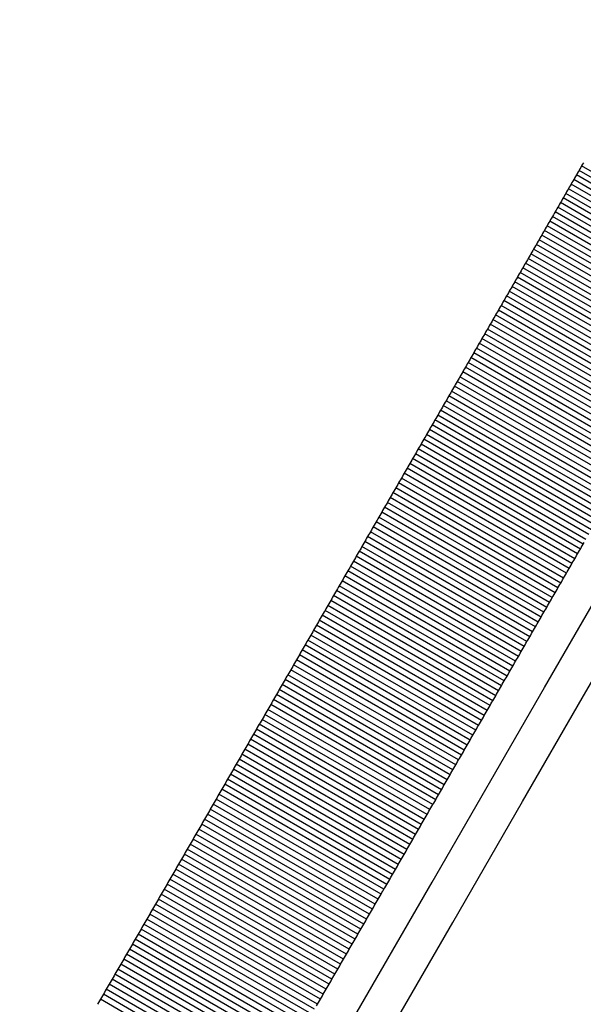
# Model space of a CAD drawing. Units: millimetres. Extents: x -4624 to 13371, y -2451 to 12315.
# Drawn here: x 9275 to 9305, y 2124 to 2176 of the extents above; entities that cross this region are included whole.
import ezdxf

# ---------------------------------------------------------------- set-up
doc = ezdxf.new("R2010")
doc.units = ezdxf.units.MM
doc.styles.get("Standard").update_dxf_attribs({"font": 'arial.ttf'})
doc.dimstyles.new('Kopia ISO-25', dxfattribs={"dimtxt": 300, "dimasz": 120, "dimexe": 1.25, "dimexo": 0.625, "dimgap": 100, "dimtad": 1, "dimlfac": 0.001, "dimrnd": 0.1, "dimtxsty": 'Standard', "dimblk": 'ARCHTICK', "dimcen": 2.5, "dimadec": 0, "dimazin": 0, "dimtfac": 1, "dimtmove": 0, "dimatfit": 3, "dimfxl": 1, "dimarcsym": 0})

# ---------------------------------------------------------------- blocks, each defined once
blk = doc.blocks.new('_ArchTick')
at = {"color": 0, "linetype": 'ByBlock', "const_width": 0.15}
blk.add_lwpolyline([(-0.5, -0.5), (0.5, 0.5)], dxfattribs=at)
blk = doc.blocks.new('*D6')
at = {"color": 0, "lineweight": -2}
for p, q in [((13304.553, 2512.483), (13304.553, -1534.283)), ((-1976.714, 2161.575), (-1976.714, -1534.283)), ((-1976.714, -1533.033), (13304.553, -1533.033))]:
    blk.add_line(p, q, dxfattribs=at)
at = {"layer": 'Defpoints', "color": 0}
for p in [(13304.553, 2513.108), (-1976.714, 2162.2), (13304.553, -1533.033)]:
    blk.add_point(p, dxfattribs=at)
at = {"color": 0, "lineweight": -2, "xscale": 120, "yscale": 120, "zscale": 120, "rotation": 180}
blk.add_blockref('_ArchTick', (-1976.714, -1533.033), dxfattribs=at)
at = {"color": 0, "lineweight": -2, "xscale": 120, "yscale": 120, "zscale": 120}
blk.add_blockref('_ArchTick', (13304.553, -1533.033), dxfattribs=at)
at = {"color": 0, "insert": (5663.919, -1252.747), "char_height": 300, "attachment_point": 5}
blk.add_mtext('15,3m', dxfattribs=at)
blk = doc.blocks.new('*D7')
at = {"color": 0, "lineweight": -2}
for p, q in [((7187.577, 10497.664), (-3359.171, 10497.664)), ((-3357.921, 10497.664), (-3357.921, 18.373)), ((9513.366, 18.373), (-3359.171, 18.373))]:
    blk.add_line(p, q, dxfattribs=at)
at = {"layer": 'Defpoints', "color": 0}
for p in [(7188.202, 10497.664), (-3357.921, 18.373), (9513.991, 18.373)]:
    blk.add_point(p, dxfattribs=at)
at = {"color": 0, "lineweight": -2, "xscale": 120, "yscale": 120, "zscale": 120}
for p, rotation in [((-3357.921, 10497.664), 90.00000000000001), ((-3357.921, 18.373), 270)]:
    blk.add_blockref('_ArchTick', p, dxfattribs=dict(at, rotation=rotation))
at = {"color": 0, "insert": (-3638.208, 5258.019), "char_height": 300, "attachment_point": 5, "rotation": 90}
blk.add_mtext('10,5m', dxfattribs=at)
blk = doc.blocks.new('*D8')
at = {"color": 0, "lineweight": -2}
for p, q in [((11841.606, 2279.483), (11841.606, -2385.727)), ((-632.454, 1626.414), (-632.454, -2385.727)), ((-632.454, -2384.477), (11841.606, -2384.477))]:
    blk.add_line(p, q, dxfattribs=at)
at = {"layer": 'Defpoints', "color": 0}
for p in [(11841.606, 2280.108), (-632.454, 1627.039), (11841.606, -2384.477)]:
    blk.add_point(p, dxfattribs=at)
at = {"color": 0, "lineweight": -2, "xscale": 120, "yscale": 120, "zscale": 120, "rotation": 180}
blk.add_blockref('_ArchTick', (-632.454, -2384.477), dxfattribs=at)
at = {"color": 0, "lineweight": -2, "xscale": 120, "yscale": 120, "zscale": 120}
blk.add_blockref('_ArchTick', (11841.606, -2384.477), dxfattribs=at)
at = {"color": 0, "insert": (5604.576, -2104.19), "char_height": 300, "attachment_point": 5}
blk.add_mtext('12,5m', dxfattribs=at)

msp = doc.modelspace()

# ---------------------------------------------------------------- linework, layer by layer
for p, q in [((9304.988, 2168.376), (9304.941, 2168.296)), ((9305.034, 2168.456), (9304.988, 2168.376)), ((9304.71, 2167.896), (9304.664, 2167.815)), ((9304.756, 2167.976), (9304.71, 2167.896)), ((9304.803, 2168.056), (9304.756, 2167.976)), ((9304.849, 2168.136), (9304.803, 2168.056)), ((9313.463, 2163.056), (9304.803, 2168.056)), ((9304.895, 2168.216), (9304.849, 2168.136)), ((9304.941, 2168.296), (9304.895, 2168.216)), ((9313.602, 2163.296), (9304.941, 2168.296)), ((9304.386, 2167.333), (9304.339, 2167.253)), ((9304.432, 2167.414), (9304.386, 2167.333)), ((9313.046, 2162.333), (9304.386, 2167.333)), ((9304.479, 2167.494), (9304.432, 2167.414)), ((9304.525, 2167.575), (9304.479, 2167.494)), ((9304.571, 2167.655), (9304.525, 2167.575)), ((9313.185, 2162.575), (9304.525, 2167.575)), ((9304.618, 2167.735), (9304.571, 2167.655)), ((9304.664, 2167.815), (9304.618, 2167.735)), ((9313.324, 2162.815), (9304.664, 2167.815)), ((9304.107, 2166.85), (9304.06, 2166.77)), ((9304.153, 2166.931), (9304.107, 2166.85)), ((9312.767, 2161.85), (9304.107, 2166.85)), ((9304.2, 2167.012), (9304.153, 2166.931)), ((9304.246, 2167.092), (9304.2, 2167.012)), ((9304.293, 2167.173), (9304.246, 2167.092)), ((9312.907, 2162.092), (9304.246, 2167.092)), ((9304.339, 2167.253), (9304.293, 2167.173)), ((9303.827, 2166.366), (9303.781, 2166.286)), ((9303.874, 2166.447), (9303.827, 2166.366)), ((9312.488, 2161.366), (9303.827, 2166.366)), ((9303.921, 2166.528), (9303.874, 2166.447)), ((9303.967, 2166.609), (9303.921, 2166.528)), ((9304.014, 2166.689), (9303.967, 2166.609)), ((9312.627, 2161.609), (9303.967, 2166.609)), ((9304.06, 2166.77), (9304.014, 2166.689)), ((9303.5, 2165.8), (9303.454, 2165.719)), ((9303.547, 2165.881), (9303.5, 2165.8)), ((9303.594, 2165.962), (9303.547, 2165.881)), ((9312.207, 2160.881), (9303.547, 2165.881)), ((9303.641, 2166.043), (9303.594, 2165.962)), ((9303.687, 2166.124), (9303.641, 2166.043)), ((9303.734, 2166.205), (9303.687, 2166.124)), ((9312.348, 2161.124), (9303.687, 2166.124)), ((9303.781, 2166.286), (9303.734, 2166.205)), ((9303.22, 2165.314), (9303.173, 2165.232)), ((9303.266, 2165.395), (9303.22, 2165.314)), ((9303.313, 2165.476), (9303.266, 2165.395)), ((9311.927, 2160.395), (9303.266, 2165.395)), ((9303.36, 2165.557), (9303.313, 2165.476)), ((9303.407, 2165.638), (9303.36, 2165.557)), ((9303.454, 2165.719), (9303.407, 2165.638)), ((9312.067, 2160.638), (9303.407, 2165.638)), ((9302.891, 2164.745), (9302.844, 2164.663)), ((9302.938, 2164.826), (9302.891, 2164.745)), ((9302.985, 2164.907), (9302.938, 2164.826)), ((9303.032, 2164.989), (9302.985, 2164.907)), ((9311.645, 2159.907), (9302.985, 2164.907)), ((9303.079, 2165.07), (9303.032, 2164.989)), ((9303.126, 2165.151), (9303.079, 2165.07)), ((9303.173, 2165.232), (9303.126, 2165.151)), ((9311.786, 2160.151), (9303.126, 2165.151)), ((9302.609, 2164.256), (9302.562, 2164.174)), ((9302.656, 2164.337), (9302.609, 2164.256)), ((9302.703, 2164.419), (9302.656, 2164.337)), ((9302.75, 2164.5), (9302.703, 2164.419)), ((9311.363, 2159.419), (9302.703, 2164.419)), ((9302.797, 2164.582), (9302.75, 2164.5)), ((9302.844, 2164.663), (9302.797, 2164.582)), ((9311.504, 2159.663), (9302.844, 2164.663)), ((9302.326, 2163.766), (9302.279, 2163.684)), ((9302.373, 2163.848), (9302.326, 2163.766)), ((9302.42, 2163.929), (9302.373, 2163.848)), ((9302.467, 2164.011), (9302.42, 2163.929)), ((9311.081, 2158.929), (9302.42, 2163.929)), ((9302.515, 2164.093), (9302.467, 2164.011)), ((9302.562, 2164.174), (9302.515, 2164.093)), ((9311.222, 2159.174), (9302.562, 2164.174)), ((9301.995, 2163.193), (9301.948, 2163.111)), ((9302.043, 2163.275), (9301.995, 2163.193)), ((9310.656, 2158.193), (9301.995, 2163.193)), ((9302.09, 2163.357), (9302.043, 2163.275)), ((9302.137, 2163.439), (9302.09, 2163.357)), ((9302.184, 2163.521), (9302.137, 2163.439)), ((9310.797, 2158.439), (9302.137, 2163.439)), ((9302.232, 2163.602), (9302.184, 2163.521)), ((9302.279, 2163.684), (9302.232, 2163.602)), ((9310.939, 2158.684), (9302.279, 2163.684)), ((9301.711, 2162.701), (9301.664, 2162.619)), ((9301.759, 2162.783), (9301.711, 2162.701)), ((9310.371, 2157.701), (9301.711, 2162.701)), ((9301.806, 2162.865), (9301.759, 2162.783)), ((9301.853, 2162.947), (9301.806, 2162.865)), ((9301.901, 2163.029), (9301.853, 2162.947)), ((9310.514, 2157.947), (9301.853, 2162.947)), ((9301.948, 2163.111), (9301.901, 2163.029)), ((9301.426, 2162.208), (9301.379, 2162.126)), ((9301.474, 2162.29), (9301.426, 2162.208)), ((9310.087, 2157.208), (9301.426, 2162.208)), ((9301.521, 2162.372), (9301.474, 2162.29)), ((9301.569, 2162.455), (9301.521, 2162.372)), ((9301.616, 2162.537), (9301.569, 2162.455)), ((9310.229, 2157.455), (9301.569, 2162.455)), ((9301.664, 2162.619), (9301.616, 2162.537)), ((9301.141, 2161.714), (9301.094, 2161.631)), ((9301.189, 2161.796), (9301.141, 2161.714)), ((9309.801, 2156.714), (9301.141, 2161.714)), ((9301.236, 2161.879), (9301.189, 2161.796)), ((9301.284, 2161.961), (9301.236, 2161.879)), ((9301.331, 2162.043), (9301.284, 2161.961)), ((9309.944, 2156.961), (9301.284, 2161.961)), ((9301.379, 2162.126), (9301.331, 2162.043)), ((9300.808, 2161.136), (9300.76, 2161.054)), ((9300.855, 2161.219), (9300.808, 2161.136)), ((9300.903, 2161.301), (9300.855, 2161.219)), ((9309.516, 2156.219), (9300.855, 2161.219)), ((9300.951, 2161.384), (9300.903, 2161.301)), ((9300.998, 2161.466), (9300.951, 2161.384)), ((9301.046, 2161.549), (9300.998, 2161.466)), ((9309.659, 2156.466), (9300.998, 2161.466)), ((9301.094, 2161.631), (9301.046, 2161.549)), ((9300.521, 2160.64), (9300.473, 2160.557)), ((9300.569, 2160.723), (9300.521, 2160.64)), ((9300.617, 2160.806), (9300.569, 2160.723)), ((9309.229, 2155.723), (9300.569, 2160.723)), ((9300.665, 2160.888), (9300.617, 2160.806)), ((9300.712, 2160.971), (9300.665, 2160.888)), ((9300.76, 2161.054), (9300.712, 2160.971)), ((9309.373, 2155.971), (9300.712, 2160.971)), ((9300.234, 2160.143), (9300.186, 2160.06)), ((9300.282, 2160.226), (9300.234, 2160.143)), ((9300.33, 2160.309), (9300.282, 2160.226)), ((9308.942, 2155.226), (9300.282, 2160.226)), ((9300.378, 2160.392), (9300.33, 2160.309)), ((9300.426, 2160.474), (9300.378, 2160.392)), ((9300.473, 2160.557), (9300.426, 2160.474)), ((9309.086, 2155.474), (9300.426, 2160.474)), ((9299.947, 2159.645), (9299.899, 2159.562)), ((9299.995, 2159.728), (9299.947, 2159.645)), ((9300.043, 2159.811), (9299.995, 2159.728)), ((9308.655, 2154.728), (9299.995, 2159.728)), ((9300.091, 2159.894), (9300.043, 2159.811)), ((9300.139, 2159.977), (9300.091, 2159.894)), ((9300.186, 2160.06), (9300.139, 2159.977)), ((9308.799, 2154.977), (9300.139, 2159.977)), ((9299.611, 2159.063), (9299.563, 2158.98)), ((9299.659, 2159.146), (9299.611, 2159.063)), ((9299.707, 2159.229), (9299.659, 2159.146)), ((9299.755, 2159.313), (9299.707, 2159.229)), ((9308.367, 2154.229), (9299.707, 2159.229)), ((9299.803, 2159.396), (9299.755, 2159.313)), ((9299.851, 2159.479), (9299.803, 2159.396)), ((9299.899, 2159.562), (9299.851, 2159.479)), ((9308.511, 2154.479), (9299.851, 2159.479)), ((9299.322, 2158.563), (9299.274, 2158.48)), ((9299.37, 2158.646), (9299.322, 2158.563)), ((9299.418, 2158.73), (9299.37, 2158.646)), ((9299.466, 2158.813), (9299.418, 2158.73)), ((9308.079, 2153.73), (9299.418, 2158.73)), ((9299.515, 2158.896), (9299.466, 2158.813)), ((9299.563, 2158.98), (9299.515, 2158.896)), ((9308.223, 2153.98), (9299.563, 2158.98)), ((9299.033, 2158.062), (9298.985, 2157.979)), ((9299.081, 2158.146), (9299.033, 2158.062)), ((9299.129, 2158.229), (9299.081, 2158.146)), ((9299.178, 2158.313), (9299.129, 2158.229)), ((9307.79, 2153.229), (9299.129, 2158.229)), ((9299.226, 2158.396), (9299.178, 2158.313)), ((9299.274, 2158.48), (9299.226, 2158.396)), ((9307.934, 2153.48), (9299.274, 2158.48)), ((9298.743, 2157.561), (9298.695, 2157.477)), ((9298.792, 2157.644), (9298.743, 2157.561)), ((9298.84, 2157.728), (9298.792, 2157.644)), ((9298.888, 2157.811), (9298.84, 2157.728)), ((9307.5, 2152.728), (9298.84, 2157.728)), ((9298.936, 2157.895), (9298.888, 2157.811)), ((9298.985, 2157.979), (9298.936, 2157.895)), ((9307.645, 2152.979), (9298.985, 2157.979)), ((9298.453, 2157.058), (9298.405, 2156.974)), ((9298.502, 2157.142), (9298.453, 2157.058)), ((9298.55, 2157.226), (9298.502, 2157.142)), ((9298.598, 2157.309), (9298.55, 2157.226)), ((9307.21, 2152.226), (9298.55, 2157.226)), ((9298.647, 2157.393), (9298.598, 2157.309)), ((9298.695, 2157.477), (9298.647, 2157.393)), ((9307.355, 2152.477), (9298.695, 2157.477)), ((9298.114, 2156.471), (9298.066, 2156.387)), ((9298.163, 2156.555), (9298.114, 2156.471)), ((9306.774, 2151.471), (9298.114, 2156.471)), ((9298.211, 2156.639), (9298.163, 2156.555)), ((9298.26, 2156.723), (9298.211, 2156.639)), ((9298.308, 2156.807), (9298.26, 2156.723)), ((9306.92, 2151.723), (9298.26, 2156.723)), ((9298.356, 2156.89), (9298.308, 2156.807)), ((9298.405, 2156.974), (9298.356, 2156.89)), ((9307.065, 2151.974), (9298.405, 2156.974)), ((9297.823, 2155.967), (9297.774, 2155.882)), ((9297.872, 2156.051), (9297.823, 2155.967)), ((9306.483, 2150.967), (9297.823, 2155.967)), ((9297.92, 2156.135), (9297.872, 2156.051)), ((9297.969, 2156.219), (9297.92, 2156.135)), ((9298.017, 2156.303), (9297.969, 2156.219)), ((9306.629, 2151.219), (9297.969, 2156.219)), ((9298.066, 2156.387), (9298.017, 2156.303)), ((9297.531, 2155.462), (9297.483, 2155.377)), ((9297.58, 2155.546), (9297.531, 2155.462)), ((9306.192, 2150.462), (9297.531, 2155.462)), ((9297.629, 2155.63), (9297.58, 2155.546)), ((9297.677, 2155.714), (9297.629, 2155.63)), ((9297.726, 2155.798), (9297.677, 2155.714)), ((9306.338, 2150.714), (9297.677, 2155.714)), ((9297.774, 2155.882), (9297.726, 2155.798)), ((9297.239, 2154.956), (9297.191, 2154.871)), ((9297.288, 2155.04), (9297.239, 2154.956)), ((9305.9, 2149.956), (9297.239, 2154.956)), ((9297.337, 2155.124), (9297.288, 2155.04)), ((9297.386, 2155.209), (9297.337, 2155.124)), ((9297.434, 2155.293), (9297.386, 2155.209)), ((9306.046, 2150.209), (9297.386, 2155.209)), ((9297.483, 2155.377), (9297.434, 2155.293)), ((9296.947, 2154.449), (9296.898, 2154.365)), ((9296.996, 2154.534), (9296.947, 2154.449)), ((9305.607, 2149.449), (9296.947, 2154.449)), ((9297.045, 2154.618), (9296.996, 2154.534)), ((9297.093, 2154.703), (9297.045, 2154.618)), ((9297.142, 2154.787), (9297.093, 2154.703)), ((9305.754, 2149.703), (9297.093, 2154.703)), ((9297.191, 2154.871), (9297.142, 2154.787)), ((9296.654, 2153.942), (9296.605, 2153.857)), ((9296.703, 2154.027), (9296.654, 2153.942)), ((9305.314, 2148.942), (9296.654, 2153.942)), ((9296.752, 2154.111), (9296.703, 2154.027)), ((9296.801, 2154.196), (9296.752, 2154.111)), ((9296.849, 2154.28), (9296.801, 2154.196)), ((9305.461, 2149.196), (9296.801, 2154.196)), ((9296.898, 2154.365), (9296.849, 2154.28)), ((9296.361, 2153.434), (9296.312, 2153.349)), ((9296.41, 2153.519), (9296.361, 2153.434)), ((9305.021, 2148.434), (9296.361, 2153.434)), ((9296.459, 2153.603), (9296.41, 2153.519)), ((9296.508, 2153.688), (9296.459, 2153.603)), ((9296.556, 2153.773), (9296.508, 2153.688)), ((9305.168, 2148.688), (9296.508, 2153.688)), ((9296.605, 2153.857), (9296.556, 2153.773)), ((9296.067, 2152.925), (9296.018, 2152.84)), ((9296.116, 2153.01), (9296.067, 2152.925)), ((9304.727, 2147.925), (9296.067, 2152.925)), ((9296.165, 2153.095), (9296.116, 2153.01)), ((9296.214, 2153.18), (9296.165, 2153.095)), ((9296.263, 2153.264), (9296.214, 2153.18)), ((9304.874, 2148.18), (9296.214, 2153.18)), ((9296.312, 2153.349), (9296.263, 2153.264)), ((9295.773, 2152.416), (9295.724, 2152.331)), ((9295.822, 2152.501), (9295.773, 2152.416)), ((9304.433, 2147.416), (9295.773, 2152.416)), ((9295.871, 2152.586), (9295.822, 2152.501)), ((9295.92, 2152.671), (9295.871, 2152.586)), ((9295.969, 2152.755), (9295.92, 2152.671)), ((9304.58, 2147.671), (9295.92, 2152.671)), ((9296.018, 2152.84), (9295.969, 2152.755)), ((9295.429, 2151.821), (9295.38, 2151.735)), ((9295.478, 2151.906), (9295.429, 2151.821)), ((9295.528, 2151.991), (9295.478, 2151.906)), ((9304.139, 2146.906), (9295.478, 2151.906)), ((9295.577, 2152.076), (9295.528, 2151.991)), ((9295.626, 2152.161), (9295.577, 2152.076)), ((9295.675, 2152.246), (9295.626, 2152.161)), ((9304.286, 2147.161), (9295.626, 2152.161)), ((9295.724, 2152.331), (9295.675, 2152.246)), ((9295.134, 2151.31), (9295.085, 2151.224)), ((9295.184, 2151.395), (9295.134, 2151.31)), ((9295.233, 2151.48), (9295.184, 2151.395)), ((9303.844, 2146.395), (9295.184, 2151.395)), ((9295.282, 2151.565), (9295.233, 2151.48)), ((9295.331, 2151.65), (9295.282, 2151.565)), ((9295.38, 2151.735), (9295.331, 2151.65)), ((9303.991, 2146.65), (9295.331, 2151.65)), ((9294.839, 2150.798), (9294.79, 2150.713)), ((9294.888, 2150.883), (9294.839, 2150.798)), ((9294.938, 2150.969), (9294.888, 2150.883)), ((9303.549, 2145.883), (9294.888, 2150.883)), ((9294.987, 2151.054), (9294.938, 2150.969)), ((9295.036, 2151.139), (9294.987, 2151.054)), ((9295.085, 2151.224), (9295.036, 2151.139)), ((9303.696, 2146.139), (9295.036, 2151.139)), ((9302.987, 2140.911), (9308.788, 2150.959)), ((9294.543, 2150.286), (9294.494, 2150.201)), ((9294.593, 2150.371), (9294.543, 2150.286)), ((9294.642, 2150.457), (9294.593, 2150.371)), ((9303.253, 2145.371), (9294.593, 2150.371)), ((9294.691, 2150.542), (9294.642, 2150.457)), ((9294.741, 2150.627), (9294.691, 2150.542)), ((9294.79, 2150.713), (9294.741, 2150.627)), ((9303.401, 2145.627), (9294.741, 2150.627)), ((9294.247, 2149.773), (9294.198, 2149.688)), ((9294.297, 2149.859), (9294.247, 2149.773)), ((9294.346, 2149.944), (9294.297, 2149.859)), ((9302.957, 2144.859), (9294.297, 2149.859)), ((9294.395, 2150.03), (9294.346, 2149.944)), ((9294.445, 2150.115), (9294.395, 2150.03)), ((9294.494, 2150.201), (9294.445, 2150.115)), ((9303.105, 2145.115), (9294.445, 2150.115)), ((9293.951, 2149.26), (9293.901, 2149.174)), ((9294, 2149.345), (9293.951, 2149.26)), ((9294.05, 2149.431), (9294, 2149.345)), ((9302.661, 2144.345), (9294, 2149.345)), ((9294.099, 2149.517), (9294.05, 2149.431)), ((9294.149, 2149.602), (9294.099, 2149.517)), ((9294.198, 2149.688), (9294.149, 2149.602)), ((9302.809, 2144.602), (9294.149, 2149.602)), ((9293.654, 2148.746), (9293.605, 2148.66)), ((9293.704, 2148.832), (9293.654, 2148.746)), ((9293.753, 2148.917), (9293.704, 2148.832)), ((9302.364, 2143.832), (9293.704, 2148.832)), ((9293.803, 2149.003), (9293.753, 2148.917)), ((9293.852, 2149.089), (9293.803, 2149.003)), ((9293.901, 2149.174), (9293.852, 2149.089)), ((9302.512, 2144.089), (9293.852, 2149.089)), ((9293.357, 2148.231), (9293.308, 2148.145)), ((9293.407, 2148.317), (9293.357, 2148.231)), ((9293.456, 2148.403), (9293.407, 2148.317)), ((9302.067, 2143.317), (9293.407, 2148.317)), ((9293.506, 2148.489), (9293.456, 2148.403)), ((9293.555, 2148.574), (9293.506, 2148.489)), ((9293.605, 2148.66), (9293.555, 2148.574)), ((9302.215, 2143.574), (9293.555, 2148.574)), ((9304.874, 2148.18), (9304.923, 2148.264)), ((9304.923, 2148.264), (9304.972, 2148.349)), ((9304.972, 2148.349), (9305.021, 2148.434)), ((9305.021, 2148.434), (9305.07, 2148.519)), ((9293.06, 2147.716), (9293.01, 2147.63)), ((9293.109, 2147.802), (9293.06, 2147.716)), ((9293.159, 2147.888), (9293.109, 2147.802)), ((9301.77, 2142.802), (9293.109, 2147.802)), ((9293.208, 2147.974), (9293.159, 2147.888)), ((9293.258, 2148.06), (9293.208, 2147.974)), ((9293.308, 2148.145), (9293.258, 2148.06)), ((9301.918, 2143.06), (9293.258, 2148.06)), ((9304.58, 2147.671), (9304.629, 2147.755)), ((9304.629, 2147.755), (9304.678, 2147.84)), ((9304.678, 2147.84), (9304.727, 2147.925)), ((9304.727, 2147.925), (9304.776, 2148.01)), ((9304.776, 2148.01), (9304.825, 2148.095)), ((9304.825, 2148.095), (9304.874, 2148.18)), ((9292.762, 2147.201), (9292.712, 2147.115)), ((9292.812, 2147.287), (9292.762, 2147.201)), ((9292.861, 2147.373), (9292.812, 2147.287)), ((9301.472, 2142.287), (9292.812, 2147.287)), ((9292.911, 2147.458), (9292.861, 2147.373)), ((9292.961, 2147.544), (9292.911, 2147.458)), ((9293.01, 2147.63), (9292.961, 2147.544)), ((9301.621, 2142.544), (9292.961, 2147.544)), ((9304.286, 2147.161), (9304.335, 2147.246)), ((9304.335, 2147.246), (9304.384, 2147.331)), ((9304.384, 2147.331), (9304.433, 2147.416)), ((9304.433, 2147.416), (9304.482, 2147.501)), ((9304.482, 2147.501), (9304.531, 2147.586)), ((9304.531, 2147.586), (9304.58, 2147.671)), ((9292.464, 2146.684), (9292.414, 2146.598)), ((9292.514, 2146.77), (9292.464, 2146.684)), ((9292.563, 2146.857), (9292.514, 2146.77)), ((9301.174, 2141.77), (9292.514, 2146.77)), ((9292.613, 2146.943), (9292.563, 2146.857)), ((9292.663, 2147.029), (9292.613, 2146.943)), ((9292.712, 2147.115), (9292.663, 2147.029)), ((9301.323, 2142.029), (9292.663, 2147.029)), ((9303.942, 2146.565), (9303.991, 2146.65)), ((9303.991, 2146.65), (9304.04, 2146.735)), ((9304.04, 2146.735), (9304.09, 2146.821)), ((9304.09, 2146.821), (9304.139, 2146.906)), ((9304.139, 2146.906), (9304.188, 2146.991)), ((9304.188, 2146.991), (9304.237, 2147.076)), ((9304.237, 2147.076), (9304.286, 2147.161)), ((9292.166, 2146.168), (9292.116, 2146.082)), ((9292.215, 2146.254), (9292.166, 2146.168)), ((9292.265, 2146.34), (9292.215, 2146.254)), ((9300.876, 2141.254), (9292.215, 2146.254)), ((9292.315, 2146.426), (9292.265, 2146.34)), ((9292.365, 2146.512), (9292.315, 2146.426)), ((9292.414, 2146.598), (9292.365, 2146.512)), ((9301.025, 2141.512), (9292.365, 2146.512)), ((9303.647, 2146.054), (9303.696, 2146.139)), ((9303.696, 2146.139), (9303.745, 2146.224)), ((9303.745, 2146.224), (9303.795, 2146.31)), ((9303.795, 2146.31), (9303.844, 2146.395)), ((9303.844, 2146.395), (9303.893, 2146.48)), ((9303.893, 2146.48), (9303.942, 2146.565)), ((9291.867, 2145.651), (9291.817, 2145.564)), ((9291.917, 2145.737), (9291.867, 2145.651)), ((9291.967, 2145.823), (9291.917, 2145.737)), ((9300.577, 2140.737), (9291.917, 2145.737)), ((9292.016, 2145.909), (9291.967, 2145.823)), ((9292.066, 2145.995), (9292.016, 2145.909)), ((9292.116, 2146.082), (9292.066, 2145.995)), ((9300.726, 2140.995), (9292.066, 2145.995)), ((9303.352, 2145.542), (9303.401, 2145.627)), ((9303.401, 2145.627), (9303.45, 2145.713)), ((9303.45, 2145.713), (9303.499, 2145.798)), ((9303.499, 2145.798), (9303.549, 2145.883)), ((9303.549, 2145.883), (9303.598, 2145.969)), ((9303.598, 2145.969), (9303.647, 2146.054)), ((9291.568, 2145.133), (9291.518, 2145.047)), ((9291.618, 2145.219), (9291.568, 2145.133)), ((9291.668, 2145.306), (9291.618, 2145.219)), ((9300.278, 2140.219), (9291.618, 2145.219)), ((9291.718, 2145.392), (9291.668, 2145.306)), ((9291.768, 2145.478), (9291.718, 2145.392)), ((9291.817, 2145.564), (9291.768, 2145.478)), ((9300.428, 2140.478), (9291.768, 2145.478)), ((9303.056, 2145.03), (9303.105, 2145.115)), ((9303.105, 2145.115), (9303.154, 2145.201)), ((9303.154, 2145.201), (9303.204, 2145.286)), ((9303.204, 2145.286), (9303.253, 2145.371)), ((9303.253, 2145.371), (9303.302, 2145.457)), ((9303.302, 2145.457), (9303.352, 2145.542)), ((9291.269, 2144.615), (9291.219, 2144.528)), ((9291.319, 2144.701), (9291.269, 2144.615)), ((9291.369, 2144.788), (9291.319, 2144.701)), ((9299.979, 2139.701), (9291.319, 2144.701)), ((9291.419, 2144.874), (9291.369, 2144.788)), ((9291.469, 2144.96), (9291.419, 2144.874)), ((9291.518, 2145.047), (9291.469, 2144.96)), ((9300.129, 2139.96), (9291.469, 2144.96)), ((9302.759, 2144.517), (9302.809, 2144.602)), ((9302.809, 2144.602), (9302.858, 2144.688)), ((9302.858, 2144.688), (9302.908, 2144.773)), ((9302.908, 2144.773), (9302.957, 2144.859)), ((9302.957, 2144.859), (9303.006, 2144.944)), ((9303.006, 2144.944), (9303.056, 2145.03)), ((9304.968, 2140.342), (9307.478, 2144.69)), ((9290.97, 2144.096), (9290.92, 2144.01)), ((9291.02, 2144.183), (9290.97, 2144.096)), ((9291.07, 2144.269), (9291.02, 2144.183)), ((9299.68, 2139.183), (9291.02, 2144.183)), ((9291.119, 2144.356), (9291.07, 2144.269)), ((9291.169, 2144.442), (9291.119, 2144.356)), ((9291.219, 2144.528), (9291.169, 2144.442)), ((9299.83, 2139.442), (9291.169, 2144.442)), ((9302.463, 2144.003), (9302.512, 2144.089)), ((9302.512, 2144.089), (9302.562, 2144.174)), ((9302.562, 2144.174), (9302.611, 2144.26)), ((9302.611, 2144.26), (9302.661, 2144.345)), ((9302.661, 2144.345), (9302.71, 2144.431)), ((9302.71, 2144.431), (9302.759, 2144.517)), ((9290.67, 2143.577), (9290.62, 2143.491)), ((9290.72, 2143.664), (9290.67, 2143.577)), ((9290.77, 2143.75), (9290.72, 2143.664)), ((9299.38, 2138.664), (9290.72, 2143.664)), ((9290.82, 2143.837), (9290.77, 2143.75)), ((9290.87, 2143.923), (9290.82, 2143.837)), ((9290.92, 2144.01), (9290.87, 2143.923)), ((9299.53, 2138.923), (9290.87, 2143.923)), ((9302.166, 2143.489), (9302.215, 2143.574)), ((9302.215, 2143.574), (9302.265, 2143.66)), ((9302.265, 2143.66), (9302.314, 2143.746)), ((9302.314, 2143.746), (9302.364, 2143.832)), ((9302.364, 2143.832), (9302.413, 2143.917)), ((9302.413, 2143.917), (9302.463, 2144.003)), ((9290.37, 2143.058), (9290.32, 2142.971)), ((9290.42, 2143.145), (9290.37, 2143.058)), ((9290.47, 2143.231), (9290.42, 2143.145)), ((9299.081, 2138.145), (9290.42, 2143.145)), ((9290.52, 2143.318), (9290.47, 2143.231)), ((9290.57, 2143.404), (9290.52, 2143.318)), ((9290.62, 2143.491), (9290.57, 2143.404)), ((9299.23, 2138.404), (9290.57, 2143.404)), ((9301.869, 2142.974), (9301.918, 2143.06)), ((9301.918, 2143.06), (9301.968, 2143.146)), ((9301.968, 2143.146), (9302.017, 2143.231)), ((9302.017, 2143.231), (9302.067, 2143.317)), ((9302.067, 2143.317), (9302.116, 2143.403)), ((9302.116, 2143.403), (9302.166, 2143.489)), ((9290.07, 2142.538), (9290.02, 2142.451)), ((9290.12, 2142.625), (9290.07, 2142.538)), ((9290.17, 2142.711), (9290.12, 2142.625)), ((9298.78, 2137.625), (9290.12, 2142.625)), ((9290.22, 2142.798), (9290.17, 2142.711)), ((9290.27, 2142.885), (9290.22, 2142.798)), ((9290.32, 2142.971), (9290.27, 2142.885)), ((9298.931, 2137.885), (9290.27, 2142.885)), ((9301.571, 2142.458), (9301.621, 2142.544)), ((9301.621, 2142.544), (9301.67, 2142.63)), ((9301.67, 2142.63), (9301.72, 2142.716)), ((9301.72, 2142.716), (9301.77, 2142.802)), ((9301.77, 2142.802), (9301.819, 2142.888)), ((9301.819, 2142.888), (9301.869, 2142.974)), ((9289.77, 2142.018), (9289.72, 2141.931)), ((9289.82, 2142.105), (9289.77, 2142.018)), ((9289.87, 2142.191), (9289.82, 2142.105)), ((9298.48, 2137.105), (9289.82, 2142.105)), ((9289.92, 2142.278), (9289.87, 2142.191)), ((9289.97, 2142.365), (9289.92, 2142.278)), ((9290.02, 2142.451), (9289.97, 2142.365)), ((9298.63, 2137.365), (9289.97, 2142.365)), ((9301.273, 2141.943), (9301.323, 2142.029)), ((9301.323, 2142.029), (9301.373, 2142.115)), ((9301.373, 2142.115), (9301.422, 2142.201)), ((9301.422, 2142.201), (9301.472, 2142.287)), ((9301.472, 2142.287), (9301.522, 2142.373)), ((9301.522, 2142.373), (9301.571, 2142.458)), ((9289.469, 2141.497), (9289.419, 2141.411)), ((9289.519, 2141.584), (9289.469, 2141.497)), ((9289.569, 2141.671), (9289.519, 2141.584)), ((9298.18, 2136.584), (9289.519, 2141.584)), ((9289.62, 2141.758), (9289.569, 2141.671)), ((9289.67, 2141.844), (9289.62, 2141.758)), ((9289.72, 2141.931), (9289.67, 2141.844)), ((9298.33, 2136.844), (9289.67, 2141.844)), ((9300.975, 2141.426), (9301.025, 2141.512)), ((9301.025, 2141.512), (9301.075, 2141.598)), ((9301.075, 2141.598), (9301.124, 2141.684)), ((9301.124, 2141.684), (9301.174, 2141.77)), ((9301.174, 2141.77), (9301.224, 2141.857)), ((9301.224, 2141.857), (9301.273, 2141.943)), ((9289.169, 2140.976), (9289.118, 2140.89)), ((9289.219, 2141.063), (9289.169, 2140.976)), ((9289.269, 2141.15), (9289.219, 2141.063)), ((9297.879, 2136.063), (9289.219, 2141.063)), ((9289.319, 2141.237), (9289.269, 2141.15)), ((9289.369, 2141.324), (9289.319, 2141.237)), ((9289.419, 2141.411), (9289.369, 2141.324)), ((9298.029, 2136.324), (9289.369, 2141.324)), ((9300.677, 2140.909), (9300.726, 2140.995)), ((9300.726, 2140.995), (9300.776, 2141.082)), ((9300.776, 2141.082), (9300.826, 2141.168)), ((9300.826, 2141.168), (9300.876, 2141.254)), ((9300.876, 2141.254), (9300.925, 2141.34)), ((9300.925, 2141.34), (9300.975, 2141.426)), ((9288.868, 2140.455), (9288.817, 2140.368)), ((9288.918, 2140.542), (9288.868, 2140.455)), ((9288.968, 2140.629), (9288.918, 2140.542)), ((9297.578, 2135.542), (9288.918, 2140.542)), ((9289.018, 2140.716), (9288.968, 2140.629)), ((9289.068, 2140.803), (9289.018, 2140.716)), ((9289.118, 2140.89), (9289.068, 2140.803)), ((9297.728, 2135.803), (9289.068, 2140.803)), ((9297.087, 2130.691), (9302.987, 2140.911)), ((9300.378, 2140.392), (9300.428, 2140.478)), ((9300.428, 2140.478), (9300.478, 2140.564)), ((9300.478, 2140.564), (9300.527, 2140.651)), ((9300.527, 2140.651), (9300.577, 2140.737)), ((9300.577, 2140.737), (9300.627, 2140.823)), ((9300.627, 2140.823), (9300.677, 2140.909)), ((9288.566, 2139.934), (9288.516, 2139.847)), ((9288.617, 2140.021), (9288.566, 2139.934)), ((9288.667, 2140.108), (9288.617, 2140.021)), ((9297.277, 2135.021), (9288.617, 2140.021)), ((9288.717, 2140.194), (9288.667, 2140.108)), ((9288.767, 2140.281), (9288.717, 2140.194)), ((9288.817, 2140.368), (9288.767, 2140.281)), ((9297.427, 2135.281), (9288.767, 2140.281)), ((9300.079, 2139.874), (9300.129, 2139.96)), ((9300.129, 2139.96), (9300.179, 2140.047)), ((9300.179, 2140.047), (9300.229, 2140.133)), ((9300.229, 2140.133), (9300.278, 2140.219)), ((9300.278, 2140.219), (9300.328, 2140.306)), ((9300.328, 2140.306), (9300.378, 2140.392)), ((9301.843, 2134.929), (9304.968, 2140.342)), ((9288.265, 2139.412), (9288.215, 2139.325)), ((9288.315, 2139.499), (9288.265, 2139.412)), ((9288.366, 2139.586), (9288.315, 2139.499)), ((9296.976, 2134.499), (9288.315, 2139.499)), ((9288.416, 2139.673), (9288.366, 2139.586)), ((9288.466, 2139.76), (9288.416, 2139.673)), ((9288.516, 2139.847), (9288.466, 2139.76)), ((9297.126, 2134.76), (9288.466, 2139.76)), ((9299.78, 2139.356), (9299.83, 2139.442)), ((9299.83, 2139.442), (9299.88, 2139.528)), ((9299.88, 2139.528), (9299.929, 2139.615)), ((9299.929, 2139.615), (9299.979, 2139.701)), ((9299.979, 2139.701), (9300.029, 2139.788)), ((9300.029, 2139.788), (9300.079, 2139.874)), ((9288.014, 2138.977), (9287.964, 2138.89)), ((9288.064, 2139.064), (9288.014, 2138.977)), ((9296.674, 2133.977), (9288.014, 2138.977)), ((9288.114, 2139.151), (9288.064, 2139.064)), ((9288.165, 2139.238), (9288.114, 2139.151)), ((9288.215, 2139.325), (9288.165, 2139.238)), ((9296.825, 2134.238), (9288.165, 2139.238)), ((9299.48, 2138.837), (9299.53, 2138.923)), ((9299.53, 2138.923), (9299.58, 2139.01)), ((9299.58, 2139.01), (9299.63, 2139.096)), ((9299.63, 2139.096), (9299.68, 2139.183)), ((9299.68, 2139.183), (9299.73, 2139.269)), ((9299.73, 2139.269), (9299.78, 2139.356)), ((9287.712, 2138.454), (9287.662, 2138.367)), ((9287.763, 2138.541), (9287.712, 2138.454)), ((9296.373, 2133.454), (9287.712, 2138.454)), ((9287.813, 2138.628), (9287.763, 2138.541)), ((9287.863, 2138.715), (9287.813, 2138.628)), ((9287.913, 2138.802), (9287.863, 2138.715)), ((9296.523, 2133.715), (9287.863, 2138.715)), ((9287.964, 2138.89), (9287.913, 2138.802)), ((9299.18, 2138.318), (9299.23, 2138.404)), ((9299.23, 2138.404), (9299.28, 2138.491)), ((9299.28, 2138.491), (9299.33, 2138.577)), ((9299.33, 2138.577), (9299.38, 2138.664)), ((9299.38, 2138.664), (9299.43, 2138.75)), ((9299.43, 2138.75), (9299.48, 2138.837)), ((9287.411, 2137.931), (9287.36, 2137.844)), ((9287.461, 2138.019), (9287.411, 2137.931)), ((9296.071, 2132.931), (9287.411, 2137.931)), ((9287.511, 2138.106), (9287.461, 2138.019)), ((9287.561, 2138.193), (9287.511, 2138.106)), ((9287.612, 2138.28), (9287.561, 2138.193)), ((9296.222, 2133.193), (9287.561, 2138.193)), ((9287.662, 2138.367), (9287.612, 2138.28)), ((9298.88, 2137.798), (9298.931, 2137.885)), ((9298.931, 2137.885), (9298.981, 2137.971)), ((9298.981, 2137.971), (9299.031, 2138.058)), ((9299.031, 2138.058), (9299.081, 2138.145)), ((9299.081, 2138.145), (9299.131, 2138.231)), ((9299.131, 2138.231), (9299.18, 2138.318)), ((9287.109, 2137.409), (9287.058, 2137.321)), ((9287.159, 2137.496), (9287.109, 2137.409)), ((9295.769, 2132.409), (9287.109, 2137.409)), ((9287.209, 2137.583), (9287.159, 2137.496)), ((9287.26, 2137.67), (9287.209, 2137.583)), ((9287.31, 2137.757), (9287.26, 2137.67)), ((9295.92, 2132.67), (9287.26, 2137.67)), ((9287.36, 2137.844), (9287.31, 2137.757)), ((9298.58, 2137.278), (9298.63, 2137.365)), ((9298.63, 2137.365), (9298.68, 2137.451)), ((9298.68, 2137.451), (9298.73, 2137.538)), ((9298.73, 2137.538), (9298.78, 2137.625)), ((9298.78, 2137.625), (9298.83, 2137.711)), ((9298.83, 2137.711), (9298.88, 2137.798)), ((9286.807, 2136.885), (9286.756, 2136.798)), ((9286.857, 2136.973), (9286.807, 2136.885)), ((9295.467, 2131.885), (9286.807, 2136.885)), ((9286.907, 2137.06), (9286.857, 2136.973)), ((9286.958, 2137.147), (9286.907, 2137.06)), ((9287.008, 2137.234), (9286.958, 2137.147)), ((9295.618, 2132.147), (9286.958, 2137.147)), ((9287.058, 2137.321), (9287.008, 2137.234)), ((9298.28, 2136.758), (9298.33, 2136.844)), ((9298.33, 2136.844), (9298.38, 2136.931)), ((9298.38, 2136.931), (9298.43, 2137.018)), ((9298.43, 2137.018), (9298.48, 2137.105)), ((9298.48, 2137.105), (9298.53, 2137.191)), ((9298.53, 2137.191), (9298.58, 2137.278)), ((9286.504, 2136.362), (9286.454, 2136.275)), ((9286.555, 2136.449), (9286.504, 2136.362)), ((9295.165, 2131.362), (9286.504, 2136.362)), ((9286.605, 2136.536), (9286.555, 2136.449)), ((9286.655, 2136.624), (9286.605, 2136.536)), ((9286.706, 2136.711), (9286.655, 2136.624)), ((9295.316, 2131.624), (9286.655, 2136.624)), ((9286.756, 2136.798), (9286.706, 2136.711)), ((9297.979, 2136.237), (9298.029, 2136.324)), ((9298.029, 2136.324), (9298.079, 2136.411)), ((9298.079, 2136.411), (9298.13, 2136.497)), ((9298.13, 2136.497), (9298.18, 2136.584)), ((9298.18, 2136.584), (9298.23, 2136.671)), ((9298.23, 2136.671), (9298.28, 2136.758)), ((9286.202, 2135.838), (9286.152, 2135.751)), ((9286.252, 2135.926), (9286.202, 2135.838)), ((9294.862, 2130.838), (9286.202, 2135.838)), ((9286.303, 2136.013), (9286.252, 2135.926)), ((9286.353, 2136.1), (9286.303, 2136.013)), ((9286.404, 2136.187), (9286.353, 2136.1)), ((9295.014, 2131.1), (9286.353, 2136.1)), ((9286.454, 2136.275), (9286.404, 2136.187)), ((9297.678, 2135.716), (9297.728, 2135.803)), ((9297.728, 2135.803), (9297.779, 2135.89)), ((9297.779, 2135.89), (9297.829, 2135.976)), ((9297.829, 2135.976), (9297.879, 2136.063)), ((9297.879, 2136.063), (9297.929, 2136.15)), ((9297.929, 2136.15), (9297.979, 2136.237)), ((9285.9, 2135.315), (9285.849, 2135.227)), ((9285.95, 2135.402), (9285.9, 2135.315)), ((9294.56, 2130.315), (9285.9, 2135.315)), ((9286, 2135.489), (9285.95, 2135.402)), ((9286.051, 2135.577), (9286, 2135.489)), ((9286.101, 2135.664), (9286.051, 2135.577)), ((9294.711, 2130.577), (9286.051, 2135.577)), ((9286.152, 2135.751), (9286.101, 2135.664)), ((9297.377, 2135.194), (9297.427, 2135.281)), ((9297.427, 2135.281), (9297.478, 2135.368)), ((9297.478, 2135.368), (9297.528, 2135.455)), ((9297.528, 2135.455), (9297.578, 2135.542)), ((9297.578, 2135.542), (9297.628, 2135.629)), ((9297.628, 2135.629), (9297.678, 2135.716)), ((9285.597, 2134.791), (9285.547, 2134.703)), ((9285.648, 2134.878), (9285.597, 2134.791)), ((9294.257, 2129.791), (9285.597, 2134.791)), ((9285.698, 2134.965), (9285.648, 2134.878)), ((9285.748, 2135.053), (9285.698, 2134.965)), ((9285.799, 2135.14), (9285.748, 2135.053)), ((9294.409, 2130.053), (9285.748, 2135.053)), ((9285.849, 2135.227), (9285.799, 2135.14)), ((9297.076, 2134.673), (9297.126, 2134.76)), ((9297.126, 2134.76), (9297.177, 2134.847)), ((9297.177, 2134.847), (9297.227, 2134.934)), ((9297.227, 2134.934), (9297.277, 2135.021)), ((9297.277, 2135.021), (9297.327, 2135.108)), ((9297.327, 2135.108), (9297.377, 2135.194)), ((9298.175, 2128.577), (9301.843, 2134.929)), ((9285.295, 2134.267), (9285.244, 2134.179)), ((9285.345, 2134.354), (9285.295, 2134.267)), ((9293.955, 2129.267), (9285.295, 2134.267)), ((9285.395, 2134.441), (9285.345, 2134.354)), ((9285.446, 2134.529), (9285.395, 2134.441)), ((9285.496, 2134.616), (9285.446, 2134.529)), ((9294.106, 2129.529), (9285.446, 2134.529)), ((9285.547, 2134.703), (9285.496, 2134.616)), ((9296.825, 2134.238), (9296.875, 2134.325)), ((9296.875, 2134.325), (9296.925, 2134.412)), ((9296.925, 2134.412), (9296.976, 2134.499)), ((9296.976, 2134.499), (9297.026, 2134.586)), ((9297.026, 2134.586), (9297.076, 2134.673)), ((9284.992, 2133.742), (9284.941, 2133.655)), ((9285.042, 2133.83), (9284.992, 2133.742)), ((9293.652, 2128.742), (9284.992, 2133.742)), ((9285.093, 2133.917), (9285.042, 2133.83)), ((9285.143, 2134.004), (9285.093, 2133.917)), ((9285.194, 2134.092), (9285.143, 2134.004)), ((9293.803, 2129.004), (9285.143, 2134.004)), ((9285.244, 2134.179), (9285.194, 2134.092)), ((9296.523, 2133.715), (9296.574, 2133.803)), ((9296.574, 2133.803), (9296.624, 2133.89)), ((9296.624, 2133.89), (9296.674, 2133.977)), ((9296.674, 2133.977), (9296.724, 2134.064)), ((9296.724, 2134.064), (9296.775, 2134.151)), ((9296.775, 2134.151), (9296.825, 2134.238)), ((9284.689, 2133.218), (9284.639, 2133.13)), ((9284.74, 2133.305), (9284.689, 2133.218)), ((9293.349, 2128.218), (9284.689, 2133.218)), ((9284.79, 2133.393), (9284.74, 2133.305)), ((9284.84, 2133.48), (9284.79, 2133.393)), ((9284.891, 2133.567), (9284.84, 2133.48)), ((9293.501, 2128.48), (9284.84, 2133.48)), ((9284.941, 2133.655), (9284.891, 2133.567)), ((9296.222, 2133.193), (9296.272, 2133.28)), ((9296.272, 2133.28), (9296.322, 2133.367)), ((9296.322, 2133.367), (9296.373, 2133.454)), ((9296.373, 2133.454), (9296.423, 2133.541)), ((9296.423, 2133.541), (9296.473, 2133.628)), ((9296.473, 2133.628), (9296.523, 2133.715)), ((9284.386, 2132.693), (9284.336, 2132.606)), ((9284.437, 2132.781), (9284.386, 2132.693)), ((9293.046, 2127.693), (9284.386, 2132.693)), ((9284.487, 2132.868), (9284.437, 2132.781)), ((9284.538, 2132.955), (9284.487, 2132.868)), ((9284.588, 2133.043), (9284.538, 2132.955)), ((9293.198, 2127.955), (9284.538, 2132.955)), ((9284.639, 2133.13), (9284.588, 2133.043)), ((9295.92, 2132.67), (9295.97, 2132.757)), ((9295.97, 2132.757), (9296.02, 2132.844)), ((9296.02, 2132.844), (9296.071, 2132.931)), ((9296.071, 2132.931), (9296.121, 2133.019)), ((9296.121, 2133.019), (9296.171, 2133.106)), ((9296.171, 2133.106), (9296.222, 2133.193)), ((9284.134, 2132.256), (9284.083, 2132.168)), ((9284.184, 2132.343), (9284.134, 2132.256)), ((9284.235, 2132.431), (9284.184, 2132.343)), ((9284.285, 2132.518), (9284.235, 2132.431)), ((9292.895, 2127.431), (9284.235, 2132.431)), ((9284.336, 2132.606), (9284.285, 2132.518)), ((9295.618, 2132.147), (9295.668, 2132.234)), ((9295.668, 2132.234), (9295.719, 2132.321)), ((9295.719, 2132.321), (9295.769, 2132.409)), ((9295.769, 2132.409), (9295.819, 2132.496)), ((9295.819, 2132.496), (9295.87, 2132.583)), ((9295.87, 2132.583), (9295.92, 2132.67)), ((9283.831, 2131.731), (9283.78, 2131.643)), ((9283.881, 2131.818), (9283.831, 2131.731)), ((9283.932, 2131.906), (9283.881, 2131.818)), ((9283.982, 2131.993), (9283.932, 2131.906)), ((9292.592, 2126.906), (9283.932, 2131.906)), ((9284.033, 2132.081), (9283.982, 2131.993)), ((9284.083, 2132.168), (9284.033, 2132.081)), ((9292.743, 2127.168), (9284.083, 2132.168)), ((9295.316, 2131.624), (9295.366, 2131.711)), ((9295.366, 2131.711), (9295.416, 2131.798)), ((9295.416, 2131.798), (9295.467, 2131.885)), ((9295.467, 2131.885), (9295.517, 2131.973)), ((9295.517, 2131.973), (9295.568, 2132.06)), ((9295.568, 2132.06), (9295.618, 2132.147)), ((9283.528, 2131.206), (9283.477, 2131.118)), ((9283.578, 2131.293), (9283.528, 2131.206)), ((9283.629, 2131.381), (9283.578, 2131.293)), ((9283.679, 2131.468), (9283.629, 2131.381)), ((9292.289, 2126.381), (9283.629, 2131.381)), ((9283.73, 2131.556), (9283.679, 2131.468)), ((9283.78, 2131.643), (9283.73, 2131.556)), ((9292.44, 2126.643), (9283.78, 2131.643)), ((9295.014, 2131.1), (9295.064, 2131.188)), ((9295.064, 2131.188), (9295.114, 2131.275)), ((9295.114, 2131.275), (9295.165, 2131.362)), ((9295.165, 2131.362), (9295.215, 2131.449)), ((9295.215, 2131.449), (9295.265, 2131.536)), ((9295.265, 2131.536), (9295.316, 2131.624)), ((9283.224, 2130.681), (9283.174, 2130.593)), ((9283.275, 2130.768), (9283.224, 2130.681)), ((9283.325, 2130.856), (9283.275, 2130.768)), ((9283.376, 2130.943), (9283.325, 2130.856)), ((9291.986, 2125.856), (9283.325, 2130.856)), ((9283.426, 2131.031), (9283.376, 2130.943)), ((9283.477, 2131.118), (9283.426, 2131.031)), ((9292.137, 2126.118), (9283.477, 2131.118)), ((9291.09, 2120.305), (9297.087, 2130.691)), ((9294.711, 2130.577), (9294.762, 2130.664)), ((9294.762, 2130.664), (9294.812, 2130.751)), ((9294.812, 2130.751), (9294.862, 2130.838)), ((9294.862, 2130.838), (9294.913, 2130.926)), ((9294.913, 2130.926), (9294.963, 2131.013)), ((9294.963, 2131.013), (9295.014, 2131.1)), ((9282.921, 2130.155), (9282.87, 2130.068)), ((9282.971, 2130.243), (9282.921, 2130.155)), ((9283.022, 2130.33), (9282.971, 2130.243)), ((9283.073, 2130.418), (9283.022, 2130.33)), ((9291.682, 2125.33), (9283.022, 2130.33)), ((9283.123, 2130.506), (9283.073, 2130.418)), ((9283.174, 2130.593), (9283.123, 2130.506)), ((9291.834, 2125.593), (9283.174, 2130.593)), ((9294.409, 2130.053), (9294.459, 2130.14)), ((9294.459, 2130.14), (9294.51, 2130.227)), ((9294.51, 2130.227), (9294.56, 2130.315)), ((9294.56, 2130.315), (9294.61, 2130.402)), ((9294.61, 2130.402), (9294.661, 2130.489)), ((9294.661, 2130.489), (9294.711, 2130.577)), ((9282.618, 2129.63), (9282.567, 2129.542)), ((9282.668, 2129.717), (9282.618, 2129.63)), ((9282.719, 2129.805), (9282.668, 2129.717)), ((9282.769, 2129.893), (9282.719, 2129.805)), ((9291.379, 2124.805), (9282.719, 2129.805)), ((9282.82, 2129.98), (9282.769, 2129.893)), ((9282.87, 2130.068), (9282.82, 2129.98)), ((9291.531, 2125.068), (9282.87, 2130.068)), ((9294.106, 2129.529), (9294.157, 2129.616)), ((9294.157, 2129.616), (9294.207, 2129.703)), ((9294.207, 2129.703), (9294.257, 2129.791)), ((9294.257, 2129.791), (9294.308, 2129.878)), ((9294.308, 2129.878), (9294.358, 2129.965)), ((9294.358, 2129.965), (9294.409, 2130.053)), ((9282.314, 2129.104), (9282.263, 2129.016)), ((9282.365, 2129.192), (9282.314, 2129.104)), ((9282.415, 2129.279), (9282.365, 2129.192)), ((9282.466, 2129.367), (9282.415, 2129.279)), ((9291.075, 2124.279), (9282.415, 2129.279)), ((9282.516, 2129.455), (9282.466, 2129.367)), ((9282.567, 2129.542), (9282.516, 2129.455)), ((9291.227, 2124.542), (9282.567, 2129.542)), ((9293.803, 2129.004), (9293.854, 2129.092)), ((9293.854, 2129.092), (9293.904, 2129.179)), ((9293.904, 2129.179), (9293.955, 2129.267)), ((9293.955, 2129.267), (9294.005, 2129.354)), ((9294.005, 2129.354), (9294.056, 2129.441)), ((9294.056, 2129.441), (9294.106, 2129.529)), ((9282.01, 2128.578), (9281.96, 2128.491)), ((9282.061, 2128.666), (9282.01, 2128.578)), ((9282.112, 2128.754), (9282.061, 2128.666)), ((9282.162, 2128.841), (9282.112, 2128.754)), ((9290.772, 2123.754), (9282.112, 2128.754)), ((9282.213, 2128.929), (9282.162, 2128.841)), ((9282.263, 2129.016), (9282.213, 2128.929)), ((9290.924, 2124.016), (9282.263, 2129.016)), ((9293.501, 2128.48), (9293.551, 2128.567)), ((9293.551, 2128.567), (9293.602, 2128.655)), ((9293.602, 2128.655), (9293.652, 2128.742)), ((9293.652, 2128.742), (9293.703, 2128.83)), ((9293.703, 2128.83), (9293.753, 2128.917)), ((9293.753, 2128.917), (9293.803, 2129.004)), ((9294.052, 2121.435), (9298.175, 2128.577)), ((9281.707, 2128.052), (9281.656, 2127.965)), ((9281.757, 2128.14), (9281.707, 2128.052)), ((9281.808, 2128.228), (9281.757, 2128.14)), ((9281.859, 2128.315), (9281.808, 2128.228)), ((9290.468, 2123.228), (9281.808, 2128.228)), ((9281.909, 2128.403), (9281.859, 2128.315)), ((9281.96, 2128.491), (9281.909, 2128.403)), ((9290.62, 2123.491), (9281.96, 2128.491)), ((9293.198, 2127.955), (9293.248, 2128.043)), ((9293.248, 2128.043), (9293.299, 2128.13)), ((9293.299, 2128.13), (9293.349, 2128.218)), ((9293.349, 2128.218), (9293.4, 2128.305)), ((9293.4, 2128.305), (9293.45, 2128.393)), ((9293.45, 2128.393), (9293.501, 2128.48)), ((9281.403, 2127.526), (9281.352, 2127.438)), ((9281.454, 2127.614), (9281.403, 2127.526)), ((9281.504, 2127.702), (9281.454, 2127.614)), ((9281.555, 2127.789), (9281.504, 2127.702)), ((9290.165, 2122.702), (9281.504, 2127.702)), ((9281.606, 2127.877), (9281.555, 2127.789)), ((9281.656, 2127.965), (9281.606, 2127.877)), ((9290.316, 2122.965), (9281.656, 2127.965)), ((9292.945, 2127.518), (9292.996, 2127.606)), ((9292.996, 2127.606), (9293.046, 2127.693)), ((9293.046, 2127.693), (9293.097, 2127.781)), ((9293.097, 2127.781), (9293.147, 2127.868)), ((9293.147, 2127.868), (9293.198, 2127.955)), ((9281.15, 2127.088), (9281.099, 2127)), ((9281.201, 2127.175), (9281.15, 2127.088)), ((9281.251, 2127.263), (9281.201, 2127.175)), ((9289.861, 2122.175), (9281.201, 2127.175)), ((9281.302, 2127.351), (9281.251, 2127.263)), ((9281.352, 2127.438), (9281.302, 2127.351)), ((9290.013, 2122.438), (9281.352, 2127.438)), ((9292.642, 2126.993), (9292.693, 2127.081)), ((9292.693, 2127.081), (9292.743, 2127.168)), ((9292.743, 2127.168), (9292.794, 2127.256)), ((9292.794, 2127.256), (9292.844, 2127.343)), ((9292.844, 2127.343), (9292.895, 2127.431)), ((9292.895, 2127.431), (9292.945, 2127.518)), ((9280.846, 2126.561), (9280.795, 2126.474)), ((9280.897, 2126.649), (9280.846, 2126.561)), ((9280.947, 2126.737), (9280.897, 2126.649)), ((9289.557, 2121.649), (9280.897, 2126.649)), ((9280.998, 2126.824), (9280.947, 2126.737)), ((9281.049, 2126.912), (9280.998, 2126.824)), ((9281.099, 2127), (9281.049, 2126.912)), ((9289.709, 2121.912), (9281.049, 2126.912)), ((9292.339, 2126.468), (9292.39, 2126.556)), ((9292.39, 2126.556), (9292.44, 2126.643)), ((9292.44, 2126.643), (9292.491, 2126.731)), ((9292.491, 2126.731), (9292.541, 2126.818)), ((9292.541, 2126.818), (9292.592, 2126.906)), ((9292.592, 2126.906), (9292.642, 2126.993)), ((9280.542, 2126.035), (9280.491, 2125.947)), ((9280.593, 2126.123), (9280.542, 2126.035)), ((9280.643, 2126.21), (9280.593, 2126.123)), ((9289.253, 2121.123), (9280.593, 2126.123)), ((9280.694, 2126.298), (9280.643, 2126.21)), ((9280.745, 2126.386), (9280.694, 2126.298)), ((9280.795, 2126.474), (9280.745, 2126.386)), ((9289.405, 2121.386), (9280.745, 2126.386)), ((9292.036, 2125.943), (9292.087, 2126.031)), ((9292.087, 2126.031), (9292.137, 2126.118)), ((9292.137, 2126.118), (9292.188, 2126.206)), ((9292.188, 2126.206), (9292.238, 2126.293)), ((9292.238, 2126.293), (9292.289, 2126.381)), ((9292.289, 2126.381), (9292.339, 2126.468)), ((9280.238, 2125.508), (9280.187, 2125.42)), ((9280.289, 2125.596), (9280.238, 2125.508)), ((9280.339, 2125.684), (9280.289, 2125.596)), ((9288.949, 2120.596), (9280.289, 2125.596)), ((9280.39, 2125.772), (9280.339, 2125.684)), ((9280.441, 2125.859), (9280.39, 2125.772)), ((9280.491, 2125.947), (9280.441, 2125.859)), ((9289.101, 2120.859), (9280.441, 2125.859)), ((9291.733, 2125.418), (9291.783, 2125.506)), ((9291.783, 2125.506), (9291.834, 2125.593)), ((9291.834, 2125.593), (9291.885, 2125.681)), ((9291.885, 2125.681), (9291.935, 2125.768)), ((9291.935, 2125.768), (9291.986, 2125.856)), ((9291.986, 2125.856), (9292.036, 2125.943)), ((9279.934, 2124.981), (9279.883, 2124.894)), ((9279.985, 2125.069), (9279.934, 2124.981)), ((9280.035, 2125.157), (9279.985, 2125.069)), ((9288.645, 2120.069), (9279.985, 2125.069)), ((9280.086, 2125.245), (9280.035, 2125.157)), ((9280.137, 2125.333), (9280.086, 2125.245)), ((9280.187, 2125.42), (9280.137, 2125.333)), ((9288.797, 2120.333), (9280.137, 2125.333)), ((9291.43, 2124.893), (9291.48, 2124.98)), ((9291.48, 2124.98), (9291.531, 2125.068)), ((9291.531, 2125.068), (9291.581, 2125.155)), ((9291.581, 2125.155), (9291.632, 2125.243)), ((9291.632, 2125.243), (9291.682, 2125.33)), ((9291.682, 2125.33), (9291.733, 2125.418)), ((9279.63, 2124.455), (9279.579, 2124.367)), ((9279.68, 2124.542), (9279.63, 2124.455)), ((9279.731, 2124.63), (9279.68, 2124.542)), ((9288.341, 2119.542), (9279.68, 2124.542)), ((9279.782, 2124.718), (9279.731, 2124.63)), ((9279.832, 2124.806), (9279.782, 2124.718)), ((9279.883, 2124.894), (9279.832, 2124.806)), ((9288.493, 2119.806), (9279.832, 2124.806)), ((9291.126, 2124.367), (9291.177, 2124.455)), ((9291.177, 2124.455), (9291.227, 2124.542)), ((9291.227, 2124.542), (9291.278, 2124.63)), ((9291.278, 2124.63), (9291.328, 2124.717)), ((9291.328, 2124.717), (9291.379, 2124.805)), ((9291.379, 2124.805), (9291.43, 2124.893)), ((9279.579, 2124.367), (9279.528, 2124.279)), ((9291.025, 2124.192), (9291.075, 2124.279)), ((9291.075, 2124.279), (9291.126, 2124.367))]:
    msp.add_line(p, q)

# ---------------------------------------------------------------- dimensions: what is measured, and where the dimension line sits
dim = msp.add_linear_dim(base=(-3357.921, 18.373), p1=(7188.202, 10497.664), p2=(9513.991, 18.373), angle=90, dimstyle='Kopia ISO-25', override={"dimpost": 'm'})
dim.commit()
dim.dimension.update_dxf_attribs({"geometry": '*D7', "text_midpoint": (-3638.208, 5258.019)})
for base, p1, p2, picture, middle in [((13304.553, -1533.033), (-1976.714, 2162.2), (13304.553, 2513.108), '*D6', (5663.919, -1252.747)), ((11841.606, -2384.477), (-632.454, 1627.039), (11841.606, 2280.108), '*D8', (5604.576, -2104.19))]:
    dim = msp.add_linear_dim(base=base, p1=p1, p2=p2, dimstyle='Kopia ISO-25', override={"dimpost": 'm'})
    dim.commit()
    dim.dimension.update_dxf_attribs({"geometry": picture, "text_midpoint": middle})

doc.saveas('drawing.dxf')
